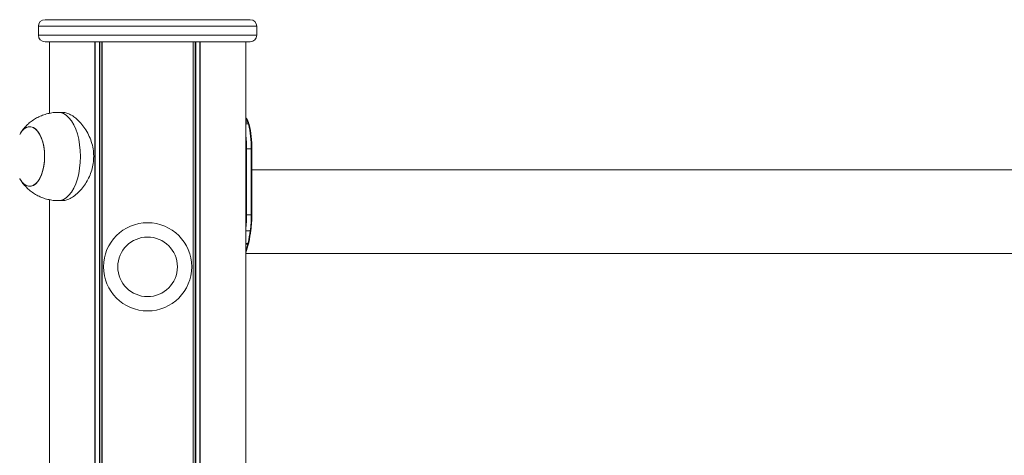
# Model space of a CAD drawing. Units: millimetres. Extents: x 2234 to 10377, y 787 to 10121.
# Drawn here: x 4590 to 5036, y 9723 to 9921 of the extents above; entities that cross this region are included whole.
import ezdxf

# ---------------------------------------------------------------- set-up
doc = ezdxf.new("R2010")
doc.units = ezdxf.units.MM
doc.header["$LTSCALE"] = 50

msp = doc.modelspace()

# ---------------------------------------------------------------- linework, layer by layer
at = {"color": 7, "linetype": 'Continuous', "lineweight": 18}
for p, q in [((4601.02, 9920.82), (4694.02, 9920.82)), ((4598.02, 9917.82), (4598.02, 9913.82)), ((4697.02, 9913.82), (4697.02, 9917.82)), ((4694.02, 9910.82), (4601.02, 9910.82)), ((4603.06, 9910.82), (4603.06, 9878.41)), ((4623.66, 9910.82), (4623.66, 7752.82)), ((4623.8, 9910.82), (4623.8, 7752.82)), ((4626.82, 9910.82), (4626.82, 7752.82)), ((4626.93, 9910.82), (4626.93, 7752.82)), ((4668.12, 9910.82), (4668.12, 7752.82)), ((4668.22, 9910.82), (4668.22, 7752.82)), ((4671.24, 9910.82), (4671.24, 7752.82)), ((4671.39, 9910.82), (4671.39, 7752.82)), ((4691.98, 9910.82), (4691.98, 7752.82)), ((4608.98, 9878.82), (4607.08, 9878.82)), ((4692.69, 9874.91), (4692.44, 9875.43)), ((4692.91, 9874.39), (4692.69, 9874.91)), ((4693.08, 9873.91), (4692.91, 9874.39)), ((4693.22, 9874.21), (4693, 9874.73)), ((4693.19, 9873.56), (4693.08, 9873.91)), ((4693.4, 9873.59), (4693.44, 9873.47)), ((4692.37, 9862.33), (4692.37, 9832.33)), ((4694.5, 9862.33), (4692.37, 9862.33)), ((4694.5, 9832.33), (4694.5, 9862.33)), ((4694.79, 9832.33), (4694.79, 9862.33)), ((5368.77, 9852.82), (4694.79, 9852.82)), ((4603.06, 9839.24), (4603.06, 7752.82)), ((4607.08, 9838.82), (4608.98, 9838.82)), ((4694.5, 9832.33), (4692.37, 9832.33)), ((4693.28, 9819.35), (4691.98, 9815.09)), ((4692.98, 9819.08), (4693.06, 9819.46)), ((4693.06, 9819.46), (4693.1, 9819.66)), ((4693.28, 9819.27), (4693.36, 9819.63)), ((4693.29, 9819.27), (4693.29, 9819.28)), ((4693.37, 9819.63), (4693.41, 9819.83)), ((4693.37, 9819.62), (4693.37, 9819.63)), ((4691.98, 9814.82), (5365.25, 9814.82))]:
    msp.add_line(p, q, dxfattribs=at)
at = {"color": 8, "linetype": 'Continuous', "lineweight": 18}
for p, q in [((4697.02, 9917.82), (4598.02, 9917.82)), ((4598.02, 9913.82), (4697.02, 9913.82)), ((4625.7, 9910.82), (4625.7, 7752.82)), ((4625.93, 9910.82), (4625.93, 7752.82)), ((4669.11, 9910.82), (4669.11, 7752.82)), ((4669.34, 9910.82), (4669.34, 7752.82)), ((4692.44, 9875.43), (4691.98, 9876.05)), ((4691.98, 9875.43), (4692.44, 9875.43)), ((4692.69, 9874.91), (4691.98, 9874.9)), ((4692.37, 9862.33), (4691.98, 9862.33)), ((4694.5, 9862.33), (4694.79, 9862.33)), ((4692.37, 9832.33), (4691.98, 9832.33)), ((4694.5, 9832.33), (4694.79, 9832.33)), ((4694.03, 9825.2), (4691.98, 9825.2)), ((4691.98, 9815.74), (4692.98, 9819.08))]:
    msp.add_line(p, q, dxfattribs=at)
at = {"color": 8, "linetype": 'Continuous', "lineweight": 18, "flags": 128}
for points in [[(4617.08, 9858.82), (4616.99, 9861.49), (4616.72, 9864.11), (4616.28, 9866.63), (4615.68, 9869.02), (4614.93, 9871.22), (4614.03, 9873.2), (4613.01, 9874.93), (4611.88, 9876.36), (4610.67, 9877.49), (4609.4, 9878.28), (4608.08, 9878.72), (4607.08, 9878.82)], [(4607.08, 9838.82), (4608.08, 9838.92), (4609.4, 9839.37), (4610.67, 9840.16), (4611.88, 9841.29), (4613.01, 9842.72), (4614.03, 9844.45), (4614.93, 9846.43), (4615.68, 9848.63), (4616.28, 9851.02), (4616.72, 9853.54), (4616.99, 9856.16), (4617.08, 9858.82)], [(4692.98, 9819.08), (4693.05, 9819.09), (4693.12, 9819.1), (4693.18, 9819.13), (4693.23, 9819.16), (4693.26, 9819.2), (4693.28, 9819.25), (4693.29, 9819.27)], [(4693.06, 9819.46), (4693.13, 9819.46), (4693.2, 9819.48), (4693.26, 9819.5), (4693.31, 9819.53), (4693.34, 9819.57), (4693.36, 9819.61), (4693.37, 9819.62)], [(4693.1, 9819.66), (4693.17, 9819.67), (4693.24, 9819.68), (4693.3, 9819.7), (4693.35, 9819.74), (4693.38, 9819.77), (4693.4, 9819.81), (4693.41, 9819.83)]]:
    msp.add_lwpolyline(points, dxfattribs=at)
at = {"color": 7, "linetype": 'Continuous', "lineweight": 18, "flags": 128}
for points in [[(4589.55, 9848.83), (4589.6, 9848.73), (4590.5, 9847.39), (4591.49, 9846.37), (4592.55, 9845.68), (4593.65, 9845.35), (4594.76, 9845.39), (4595.86, 9845.8), (4596.91, 9846.56), (4597.88, 9847.65), (4598.75, 9849.05), (4599.49, 9850.72), (4600.08, 9852.61), (4600.51, 9854.67), (4600.76, 9856.84), (4600.84, 9859.06), (4600.73, 9861.28), (4600.43, 9863.43), (4599.97, 9865.46), (4599.34, 9867.3), (4598.57, 9868.92), (4597.68, 9870.25), (4596.69, 9871.28), (4595.63, 9871.97), (4594.53, 9872.3), (4593.41, 9872.26), (4593.41, 9872.26)], [(4600.84, 9858.82), (4600.75, 9861.05), (4600.47, 9863.21), (4600.02, 9865.25), (4599.41, 9867.12), (4598.66, 9868.76), (4597.78, 9870.13), (4596.8, 9871.19), (4595.74, 9871.91), (4594.65, 9872.28), (4593.53, 9872.28), (4592.43, 9871.91), (4591.38, 9871.19), (4590.4, 9870.13), (4589.55, 9868.82)], [(4693.19, 9873.56), (4693.26, 9873.55), (4693.33, 9873.54), (4693.39, 9873.51), (4693.44, 9873.47), (4693.48, 9873.43), (4693.5, 9873.38), (4693.51, 9873.32), (4693.51, 9873.26)], [(4589.55, 9848.83), (4590.4, 9847.52), (4591.38, 9846.46), (4592.43, 9845.74), (4593.53, 9845.37), (4594.65, 9845.37), (4595.74, 9845.74), (4596.8, 9846.46), (4597.78, 9847.52), (4598.66, 9848.89), (4599.41, 9850.53), (4600.02, 9852.4), (4600.47, 9854.44), (4600.75, 9856.6), (4600.84, 9858.82)], [(4694.03, 9825.2), (4694.11, 9825.2), (4694.17, 9825.22), (4694.23, 9825.23), (4694.28, 9825.26), (4694.31, 9825.28), (4694.33, 9825.32), (4694.34, 9825.35), (4694.33, 9825.39)], [(4693.41, 9819.83), (4693.41, 9819.86), (4693.4, 9819.91)]]:
    msp.add_lwpolyline(points, dxfattribs=at)
at = {"color": 7, "linetype": 'Continuous', "lineweight": 18}
for radius in [20, 13.5]:
    msp.add_circle((4647.52, 9808.82), radius, dxfattribs=at)
for centre, radius, start, end in [((4601.02, 9917.82), 3, 90, 180), ((4694.02, 9917.82), 3, 0, 90), ((4601.02, 9913.82), 3, 180, 270), ((4694.02, 9913.82), 3, 270, 0), ((4692.45, 9875.1), 0.325, 31.1109, 92.4774), ((4595.31, 9866.24), 6.31, 107.4712, 155.9047), ((4693.12, 9873.63), 0.283, 353.1352, 98.2847), ((4652.05, 9863.07), 42.46, 358.9958, 14.3063), ((4692.97, 9874.11), 0.27, 349.1592, 21.8323), ((4653.47, 9863.05), 41.32, 358.9943, 14.3065), ((4642.21, 9832.17), 52.29, 352.3439, 0.1738), ((4643.95, 9832.17), 50.83, 352.3388, 0.1784), ((4600.35, 9838.16), 94.58, 348.7217, 352.124), ((4601.62, 9838.21), 93.59, 348.7231, 352.1268)]:
    msp.add_arc(centre, radius, start, end, dxfattribs=at)
at = {"color": 8, "linetype": 'Continuous', "lineweight": 18}
for centre, radius, start, end in [((4692.72, 9874.59), 0.315, 26.4493, 94.0029), ((4692.93, 9874.07), 0.32, 25.4646, 93.9543), ((4639.72, 9862.48), 52.65, 359.8327, 6.9965), ((4639.49, 9832.19), 52.88, 353.019, 0.1519)]:
    msp.add_arc(centre, radius, start, end, dxfattribs=at)
at = {"color": 7, "linetype": 'Continuous', "lineweight": 18}
for points, knots in [([(4607.08, 9878.79), (4606.49, 9878.79), (4605.07, 9878.79), (4602.85, 9878.43), (4600.49, 9877.78), (4598.27, 9876.87), (4596.21, 9875.74), (4594.33, 9874.41), (4592.64, 9872.9), (4591.18, 9871.24), (4590.27, 9870.07), (4589.91, 9869.43), (4589.91, 9869.42)], [0, 0, 0, 0, 0.086441, 0.208848, 0.328538, 0.445691, 0.560447, 0.672948, 0.783294, 0.891664, 0.998269, 1, 1, 1, 1]), ([(4608.99, 9878.8), (4609.04, 9878.81), (4609.6, 9878.89), (4610.84, 9878.57), (4612.64, 9877.81), (4614.51, 9876.58), (4616.41, 9874.91), (4618.28, 9872.78), (4620.02, 9870.2), (4621.49, 9867.23), (4622.56, 9863.95), (4623.04, 9861.1), (4623.08, 9859.37), (4623.09, 9858.82)], [0, 0, 0, 0, 0.009369, 0.112558, 0.208186, 0.306367, 0.406495, 0.509113, 0.617186, 0.728345, 0.836539, 0.948548, 1, 1, 1, 1]), ([(4692.69, 9875.32), (4692.65, 9875.39), (4692.46, 9875.77), (4692.2, 9876.11), (4691.98, 9876.4)], [0, 0, 0, 0, 0.186114, 1, 1, 1, 1]), ([(4692.94, 9874.81), (4692.91, 9874.9), (4692.85, 9875.08), (4692.76, 9875.21), (4692.73, 9875.27)], [0, 0, 0, 0, 0.538521, 1, 1, 1, 1]), ([(4623.09, 9858.82), (4623.05, 9857.78), (4622.96, 9855.66), (4622.25, 9852.6), (4621.17, 9849.69), (4619.74, 9846.99), (4618.02, 9844.53), (4616.06, 9842.39), (4613.96, 9840.64), (4611.91, 9839.47), (4610.22, 9838.87), (4609.34, 9838.89), (4609.01, 9838.89)], [0, 0, 0, 0, 0.098274, 0.199631, 0.297854, 0.398598, 0.503296, 0.610727, 0.720509, 0.833864, 0.937021, 1, 1, 1, 1]), ([(4589.84, 9848.36), (4589.89, 9848.27), (4590.33, 9847.49), (4591.37, 9846.17), (4592.95, 9844.44), (4594.76, 9842.9), (4596.74, 9841.58), (4598.87, 9840.5), (4601.12, 9839.66), (4603.53, 9839.09), (4605.54, 9838.82), (4606.75, 9838.85), (4607.08, 9838.86)], [0, 0, 0, 0, 0.015889, 0.129391, 0.243668, 0.358652, 0.474234, 0.590301, 0.706735, 0.823436, 0.950961, 1, 1, 1, 1])]:
    msp.add_open_spline(points, degree=3, knots=knots, dxfattribs=at)
at = {"color": 8, "linetype": 'Continuous', "lineweight": 18}
for points, knots in [([(4691.98, 9874.36), (4692.29, 9874.37), (4692.6, 9874.38), (4692.9, 9874.39), (4692.91, 9874.39)], [0, 0, 0, 0, 0.993034, 1, 1, 1, 1]), ([(4693.19, 9873.56), (4693.17, 9873.56), (4692.8, 9873.59), (4692.4, 9873.62), (4692.01, 9873.65), (4691.98, 9873.65)], [0, 0, 0, 0, 0.047324, 0.92102, 1, 1, 1, 1]), ([(4691.98, 9819.4), (4692.31, 9819.42), (4692.67, 9819.44), (4693.03, 9819.46), (4693.06, 9819.46)], [0, 0, 0, 0, 0.918825, 1, 1, 1, 1]), ([(4692.98, 9819.08), (4692.96, 9819.09), (4692.62, 9819.1), (4692.29, 9819.12), (4691.98, 9819.13)], [0, 0, 0, 0, 0.061629, 1, 1, 1, 1])]:
    msp.add_open_spline(points, degree=3, knots=knots, dxfattribs=at)

doc.saveas('drawing.dxf')
